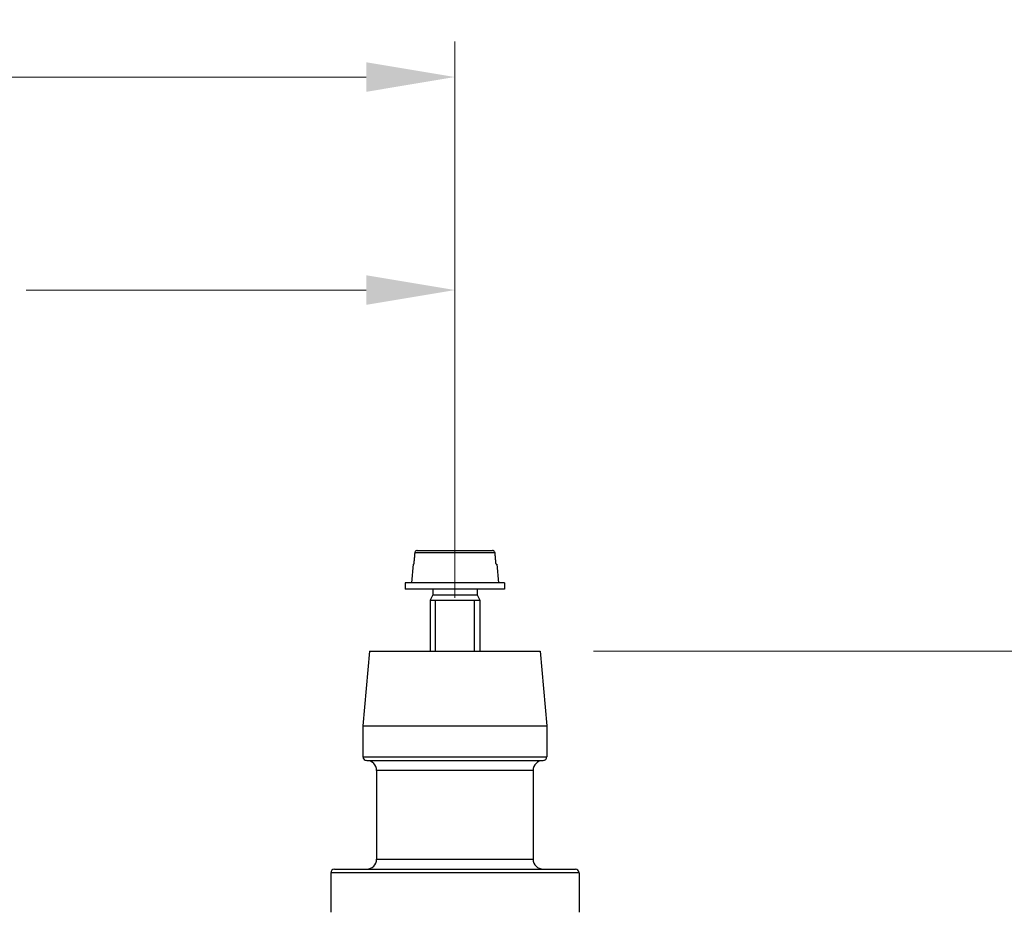
# Model space of a CAD drawing. Units: millimetres. Extents: x 23 to 826, y 23 to 577.
# Drawn here: x 567 to 646, y 388 to 460 of the extents above; entities that cross this region are included whole.
import ezdxf

# ---------------------------------------------------------------- set-up
doc = ezdxf.new("R2010")
doc.units = ezdxf.units.MM
doc.header["$LTSCALE"] = 2.857143
for name, color, linetype, lineweight, true_color in [('Dimension (ISO)', 7, 'Continuous', 18, 0x00003f), ('Visible (ISO)', 7, 'Continuous', 25, 0x00003f), ('Visible Narrow (ISO)', 7, 'Continuous', 25, 0x00003f)]:
    doc.layers.add(name, color=color, linetype=linetype, lineweight=lineweight, true_color=true_color)
doc.styles.add('Samuel Heath (ISO)', font='tahoma.ttf')
doc.dimstyles.new('Samuel Heath (ISO)', dxfattribs={"dimscale": 2.857143, "dimtxt": 3, "dimasz": 2.5, "dimexe": 1, "dimexo": 1.5, "dimgap": 0.762, "dimtad": 0, "dimtih": 1, "dimtoh": 1, "dimrnd": 1e-08, "dimzin": 0, "dimdsep": 46, "dimtxsty": 'Samuel Heath (ISO)', "dimcen": 0.09, "dimdle": 10, "dimclrd": 256, "dimclre": 256, "dimclrt": 256, "dimazin": 0, "dimtfac": 1, "dimtmove": 0, "dimatfit": 3, "dimfxl": 0, "dimtolj": 1, "dimtzin": 0, "dimlwd": 15, "dimlwe": 15, "dimarcsym": 0})

# ---------------------------------------------------------------- blocks, each defined once
blk = doc.blocks.new('*D6')
at = {"layer": 'Defpoints', "color": 0, "transparency": 16777216}
for p in [(601.717, 438.439), (601.717, 409.366), (494.322, 339.473)]:
    blk.add_point(p, dxfattribs=at)
at = {"layer": 'Dimension (ISO)', "color": 176, "lineweight": 15, "true_color": 0x000080, "transparency": 16777216}
for p, q in [((494.322, 343.758), (494.322, 441.297)), ((601.717, 413.652), (601.717, 441.297)), ((501.465, 438.439), (528.858, 438.439)), ((594.574, 438.439), (567.181, 438.439))]:
    blk.add_line(p, q, dxfattribs=at)
at = {"layer": 'Dimension (ISO)', "color": 176, "true_color": 0x000080, "transparency": 16777216}
for points in [[(501.465, 439.63), (501.465, 437.249), (494.322, 438.439)], [(594.574, 439.63), (594.574, 437.249), (601.717, 438.439)]]:
    blk.add_solid(points, dxfattribs=at)
at = {"layer": 'Dimension (ISO)', "color": 176, "lineweight": 18, "true_color": 0x000080, "transparency": 16777216, "insert": (548.02, 442.901), "char_height": 8.5714, "attachment_point": 2, "style": 'Samuel Heath (ISO)'}
blk.add_mtext('\\A1;107.40', dxfattribs=at)
blk = doc.blocks.new('*D7')
at = {"layer": 'Defpoints', "color": 0, "transparency": 16777216}
for p in [(468.658, 455.587), (601.717, 409.366), (468.658, 348.814)]:
    blk.add_point(p, dxfattribs=at)
at = {"layer": 'Dimension (ISO)', "color": 176, "lineweight": 15, "true_color": 0x000080, "transparency": 16777216}
for p, q in [((468.658, 353.099), (468.658, 458.444)), ((601.717, 413.652), (601.717, 458.444)), ((475.801, 455.587), (515.98, 455.587)), ((594.574, 455.587), (554.395, 455.587))]:
    blk.add_line(p, q, dxfattribs=at)
at = {"layer": 'Dimension (ISO)', "color": 176, "true_color": 0x000080, "transparency": 16777216}
for points in [[(475.801, 456.777), (475.801, 454.396), (468.658, 455.587)], [(594.574, 456.777), (594.574, 454.396), (601.717, 455.587)]]:
    blk.add_solid(points, dxfattribs=at)
at = {"layer": 'Dimension (ISO)', "color": 176, "lineweight": 18, "true_color": 0x000080, "transparency": 16777216, "insert": (535.188, 460.051), "char_height": 8.5714, "attachment_point": 2, "style": 'Samuel Heath (ISO)'}
blk.add_mtext('\\A1;133.06', dxfattribs=at)
blk = doc.blocks.new('*D9')
at = {"layer": 'Defpoints', "color": 0, "transparency": 16777216}
for p in [(608.592, 409.366), (668.727, 409.366), (634.552, 285.216)]:
    blk.add_point(p, dxfattribs=at)
at = {"layer": 'Dimension (ISO)', "color": 176, "lineweight": 15, "true_color": 0x000080, "transparency": 16777216}
for p, q in [((612.878, 409.366), (671.584, 409.366)), ((668.727, 402.224), (668.727, 353.533)), ((668.727, 292.359), (668.727, 340.25)), ((638.838, 285.216), (671.584, 285.216))]:
    blk.add_line(p, q, dxfattribs=at)
at = {"layer": 'Dimension (ISO)', "color": 176, "true_color": 0x000080, "transparency": 16777216}
for points in [[(667.537, 402.224), (669.918, 402.224), (668.727, 409.366)], [(667.537, 292.359), (669.918, 292.359), (668.727, 285.216)]]:
    blk.add_solid(points, dxfattribs=at)
at = {"layer": 'Dimension (ISO)', "color": 176, "lineweight": 18, "true_color": 0x000080, "transparency": 16777216, "insert": (668.727, 351.356), "char_height": 8.5714, "attachment_point": 2, "style": 'Samuel Heath (ISO)'}
blk.add_mtext('\\A1;124.15', dxfattribs=at)

msp = doc.modelspace()

# ---------------------------------------------------------------- linework, layer by layer
at = {"layer": 'Visible (ISO)'}
for p, q in [((598.6867, 417.4665), (604.7476, 417.4665)), ((598.3484, 416.3665), (598.2171, 414.8665)), ((598.3484, 416.3665), (598.4022, 416.3665)), ((605.0321, 416.3665), (605.0859, 416.3665)), ((605.0859, 416.3665), (605.2171, 414.8665)), ((605.7171, 414.8665), (597.7171, 414.8665)), ((597.7171, 414.8665), (597.7171, 414.3665)), ((605.7171, 414.8665), (605.7171, 414.3665)), ((605.7171, 414.3665), (597.7171, 414.3665)), ((599.9319, 414.3665), (599.9319, 413.896)), ((603.5024, 414.3665), (603.5024, 413.896)), ((599.9319, 413.896), (599.7171, 413.4665)), ((599.7171, 413.4665), (603.7171, 413.4665)), ((599.7171, 413.4665), (599.7171, 409.3665)), ((599.7171, 413.4665), (603.7171, 413.4665)), ((599.9319, 413.896), (603.5024, 413.896)), ((603.5024, 413.896), (603.7171, 413.4665)), ((603.7171, 413.4665), (603.7171, 409.3665)), ((594.8421, 409.3665), (594.3171, 403.3665)), ((594.8421, 409.3665), (608.5922, 409.3665)), ((608.5922, 409.3665), (609.1171, 403.3665)), ((594.3171, 403.3665), (594.3171, 400.8665)), ((594.3171, 403.3665), (609.1171, 403.3665)), ((609.1171, 403.3665), (609.1171, 400.8665)), ((595.4171, 399.7665), (595.4171, 392.6239)), ((608.0171, 399.7665), (608.0171, 392.6239)), ((592.0171, 391.8239), (611.4171, 391.8239)), ((591.7171, 391.5239), (591.7171, 388.3467)), ((611.7171, 391.5239), (611.7171, 388.3467))]:
    msp.add_line(p, q, dxfattribs=at)
for centre, radius, start, end in [((594.6171, 400.8665), 0.3, 180, 270), ((594.6171, 399.7665), 0.8, 0, 90), ((608.8171, 399.7665), 0.8, 90, 180), ((608.8171, 400.8665), 0.3, 270, 0), ((594.6171, 392.6239), 0.8, 270, 0), ((608.8171, 392.6239), 0.8, 180, 270), ((592.0171, 391.5239), 0.3, 90, 180), ((611.4171, 391.5239), 0.3, 0, 90)]:
    msp.add_arc(centre, radius, start, end, dxfattribs=at)
for points, weights in [([(598.4838, 417.2839), (598.4435, 416.8309), (598.4022, 416.3665)], [1, 1.00007513247, 1]), ([(605.0321, 416.3665), (604.9908, 416.8309), (604.9505, 417.2839)], [1, 1.00007513238, 1])]:
    msp.add_rational_spline(points, weights, degree=2, dxfattribs=at)
for points, knots in [([(598.6867, 417.4665), (598.6614, 417.4665), (598.6316, 417.4606), (598.585, 417.4416), (598.56, 417.425), (598.5246, 417.39), (598.5079, 417.3654), (598.4911, 417.3251), (598.4856, 417.304), (598.4838, 417.2839)], [0.089741644, 0.089741644, 0.089741644, 0.089741644, 0.097332057, 0.097332057, 0.104843031, 0.104843031, 0.112270387, 0.112270387, 0.117947056, 0.117947056, 0.117947056, 0.117947056]), ([(604.9505, 417.2839), (604.9487, 417.304), (604.9432, 417.3251), (604.9264, 417.3654), (604.9097, 417.39), (604.8743, 417.425), (604.8493, 417.4416), (604.8027, 417.4606), (604.7729, 417.4665), (604.7476, 417.4665)], [0.001686535, 0.001686535, 0.001686535, 0.001686535, 0.007363204, 0.007363204, 0.014790561, 0.014790561, 0.022301534, 0.022301534, 0.029891947, 0.029891947, 0.029891947, 0.029891947])]:
    msp.add_open_spline(points, degree=3, knots=knots, dxfattribs=at)
at = {"layer": 'Visible Narrow (ISO)'}
for p, q in [((604.9505, 417.2839), (598.4838, 417.2839)), ((600.1351, 413.4665), (600.1351, 409.3665)), ((603.2991, 409.3665), (603.2991, 413.4665)), ((594.3171, 400.8665), (609.1171, 400.8665)), ((594.6171, 400.5665), (608.8171, 400.5665)), ((608.0171, 399.7665), (595.4171, 399.7665)), ((595.4171, 392.6239), (608.0171, 392.6239)), ((611.7171, 391.5239), (591.7171, 391.5239))]:
    msp.add_line(p, q, dxfattribs=at)

# ---------------------------------------------------------------- dimensions: what is measured, and where the dimension line sits
at = {"layer": 'Dimension (ISO)', "color": 176, "lineweight": 18, "true_color": 0x000080}
for base, p1, p2, angle, override, picture, middle in [((468.6581, 455.5866), (601.7171, 409.3665), (468.6581, 348.8136), 180, {"dimgap": 0.762, "dimtih": 0, "dimtoh": 0, "dimdec": 2, "dimtol": 0, "dimlim": 0, "dimtp": 0, "dimtm": 0, "dimtdec": 2, "dimtofl": 0, "dimatfit": 1}, '*D7', (535.1876, 455.5866)), ((601.7171, 438.4395), (494.3219, 339.4727), (601.7171, 409.3665), 180, {"dimgap": 0.762, "dimtih": 0, "dimtoh": 0, "dimdec": 2, "dimtol": 0, "dimlim": 0, "dimtp": 0, "dimtm": 0, "dimtdec": 2, "dimtofl": 0, "dimatfit": 1}, '*D6', (548.0195, 438.4395)), ((668.7271, 409.3665), (634.5521, 285.2165), (608.5922, 409.3665), 90, {"dimgap": 0.762, "dimdec": 2, "dimtol": 0, "dimlim": 0, "dimtp": 0, "dimtm": 0, "dimtdec": 2, "dimtofl": 0, "dimatfit": 1}, '*D9', (668.7271, 346.8915))]:
    dim = msp.add_linear_dim(base=base, p1=p1, p2=p2, angle=angle, dimstyle='Samuel Heath (ISO)', override=override, dxfattribs=at)
    dim.commit()
    dim.dimension.update_dxf_attribs({"geometry": picture, "text_midpoint": middle, "dimtype": 160})

doc.saveas('drawing.dxf')
